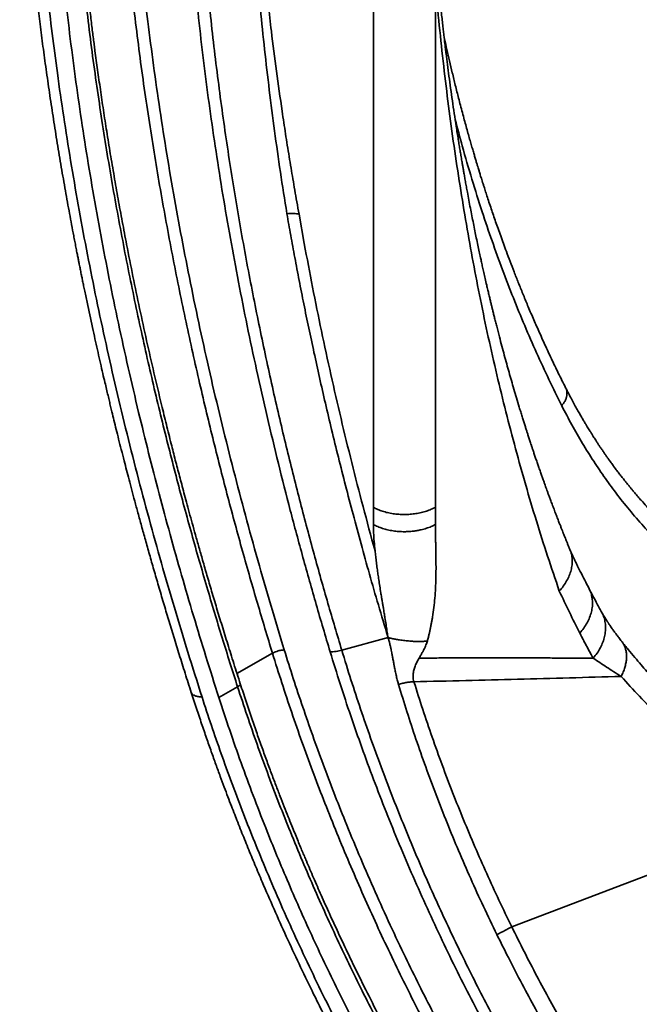
# Model space of a CAD drawing. Units: inches. Extents: x 0.3 to 16.8, y 0.1 to 21.9.
# Drawn here: x 11.6 to 13, y 15 to 17.2 of the extents above; entities that cross this region are included whole.
import ezdxf

# ---------------------------------------------------------------- set-up
doc = ezdxf.new("R2010")
doc.units = ezdxf.units.IN
doc.header["$LTSCALE"] = 2
doc.header["$MEASUREMENT"] = 0

msp = doc.modelspace()

# ---------------------------------------------------------------- linework, layer by layer
at = {"color": 7, "linetype": 'Continuous', "lineweight": 35}
for p, q in [((12.3758, 16.0707), (12.3758, 17.309)), ((12.5157, 16.0711), (12.5155, 17.2472)), ((12.181, 16.7323), (12.1811, 16.7313)), ((12.2084, 16.7303), (12.2202, 16.6641)), ((12.3759, 16.032), (12.3758, 16.0707)), ((12.5156, 16.0694), (12.5157, 16.0711)), ((12.5156, 16.0323), (12.5156, 16.0694)), ((12.4089, 15.7777), (12.3047, 15.7491)), ((12.4089, 15.7777), (12.4082, 15.7802)), ((12.0278, 15.6428), (12.0701, 15.6668)), ((12.4324, 15.6723), (12.432, 15.6736)), ((12.6873, 15.127), (13.3101, 15.3637))]:
    msp.add_line(p, q, dxfattribs=at)
at = {"color": 8, "linetype": 'Continuous', "lineweight": 35}
msp.add_line((12.0686, 15.6971), (12.1486, 15.7425), dxfattribs=at)
at = {"color": 7, "linetype": 'Continuous', "lineweight": 35}
for points, knots in [([(12.1486, 15.7425), (12.1429, 15.761), (12.1315, 15.7984), (12.1146, 15.8552), (12.0977, 15.9133), (12.0809, 15.9727), (12.0643, 16.033), (12.0479, 16.0941), (12.0318, 16.1561), (12.0159, 16.2194), (12, 16.2842), (11.9844, 16.3507), (11.9689, 16.4188), (11.9538, 16.4882), (11.939, 16.5586), (11.9247, 16.6303), (11.9109, 16.703), (11.8976, 16.7769), (11.8848, 16.8518), (11.8726, 16.9278), (11.8611, 17.0048), (11.8502, 17.0828), (11.8401, 17.1618), (11.8308, 17.2417), (11.8225, 17.3202), (11.8153, 17.3972), (11.809, 17.4727), (11.8036, 17.5488), (11.799, 17.6256), (11.7953, 17.703), (11.7936, 17.7545), (11.7927, 17.7804)], [0, 0, 0, 0, 0.026434, 0.053501, 0.0812, 0.109531, 0.138496, 0.167559, 0.197232, 0.227515, 0.258409, 0.290562, 0.32335, 0.356774, 0.390833, 0.425528, 0.460858, 0.496823, 0.533424, 0.57066, 0.608532, 0.647038, 0.686181, 0.725958, 0.766371, 0.803975, 0.842112, 0.880783, 0.919988, 0.959727, 1, 1, 1, 1]), ([(11.8205, 17.781), (11.8215, 17.7522), (11.8234, 17.6947), (11.8278, 17.6077), (11.8334, 17.5201), (11.8401, 17.432), (11.8481, 17.3433), (11.8573, 17.2541), (11.8681, 17.1614), (11.8805, 17.0653), (11.8948, 16.9656), (11.9105, 16.8655), (11.9277, 16.7649), (11.9463, 16.6639), (11.9664, 16.5625), (11.9878, 16.4608), (12.0107, 16.3588), (12.035, 16.2565), (12.0606, 16.1546), (12.0873, 16.0531), (12.1152, 15.9521), (12.1444, 15.8509), (12.1649, 15.7834), (12.1752, 15.7497)], [0, 0, 0, 0, 0.04482, 0.089616, 0.1344, 0.179187, 0.223988, 0.268812, 0.31362, 0.362888, 0.412151, 0.461425, 0.510729, 0.560024, 0.609294, 0.658557, 0.707828, 0.757124, 0.806411, 0.854798, 0.903181, 0.951577, 1, 1, 1, 1]), ([(12.2785, 15.7455), (12.2679, 15.781), (12.2468, 15.8518), (12.217, 15.958), (12.1885, 16.0639), (12.1616, 16.1697), (12.1363, 16.2752), (12.1129, 16.3784), (12.0914, 16.4793), (12.0718, 16.5779), (12.0535, 16.6761), (12.0367, 16.774), (12.0212, 16.8714), (12.0072, 16.9683), (11.9945, 17.0647), (11.9833, 17.1607), (11.9735, 17.256), (11.9652, 17.3502), (11.9583, 17.4432), (11.9529, 17.535), (11.9488, 17.6262), (11.9472, 17.6864), (11.9464, 17.7165)], [0, 0, 0, 0, 0.052283, 0.104538, 0.156786, 0.209048, 0.261339, 0.31361, 0.362875, 0.412138, 0.461417, 0.510726, 0.560015, 0.609283, 0.658546, 0.70782, 0.757122, 0.806415, 0.854804, 0.903187, 0.951581, 1, 1, 1, 1]), ([(12.3047, 15.7491), (12.2995, 15.7664), (12.2889, 15.8016), (12.2733, 15.8551), (12.2576, 15.9099), (12.242, 15.9661), (12.2266, 16.0232), (12.2113, 16.0813), (12.1962, 16.1403), (12.1813, 16.2006), (12.1665, 16.2625), (12.1518, 16.3261), (12.1373, 16.3914), (12.1231, 16.4579), (12.1093, 16.5257), (12.0958, 16.5946), (12.0828, 16.6647), (12.0703, 16.736), (12.0583, 16.8084), (12.0469, 16.8819), (12.0361, 16.9564), (12.026, 17.032), (12.0166, 17.1086), (12.008, 17.1862), (12.0004, 17.2625), (11.9938, 17.3374), (11.9881, 17.4108), (11.9833, 17.485), (11.9793, 17.5598), (11.9762, 17.6352), (11.9749, 17.6854), (11.9742, 17.7107)], [0, 0, 0, 0, 0.0257466, 0.0521777, 0.0792931, 0.1070926, 0.1355761, 0.1642165, 0.1935163, 0.2234753, 0.2540932, 0.2860151, 0.3186227, 0.3519158, 0.3858942, 0.4205577, 0.4559058, 0.4919387, 0.5286556, 0.5660569, 0.6041417, 0.6429103, 0.6823618, 0.7224965, 0.763314, 0.8013294, 0.839918, 0.8790796, 0.9188139, 0.9591208, 1, 1, 1, 1]), ([(11.5793, 17.6957), (11.5798, 17.6849), (11.5808, 17.6637), (11.5824, 17.6325), (11.5841, 17.6028), (11.5858, 17.5744), (11.5876, 17.5475), (11.5894, 17.5219), (11.5912, 17.4971), (11.593, 17.4731), (11.5949, 17.4501), (11.5967, 17.4288), (11.5984, 17.4093), (11.6, 17.3915), (11.6015, 17.3756), (11.6028, 17.3614), (11.604, 17.3491), (11.6051, 17.3385), (11.606, 17.3287), (11.607, 17.3187), (11.6082, 17.3077), (11.6097, 17.2931), (11.6117, 17.2744), (11.6143, 17.251), (11.6172, 17.2256), (11.6201, 17.2004), (11.6232, 17.1756), (11.6262, 17.1515), (11.6293, 17.1267), (11.6338, 17.0928), (11.6397, 17.0497), (11.6473, 16.9972), (11.6554, 16.944), (11.6639, 16.8903), (11.6729, 16.8366), (11.6821, 16.7837), (11.6914, 16.7324), (11.6985, 16.6943), (11.7034, 16.6691), (11.7058, 16.6566), (11.7081, 16.645), (11.7101, 16.6347), (11.7119, 16.6258), (11.7134, 16.6183), (11.7146, 16.6122), (11.7157, 16.6069), (11.7168, 16.6013), (11.7181, 16.5946), (11.7198, 16.5866), (11.7217, 16.577), (11.724, 16.5659), (11.7266, 16.5532), (11.7295, 16.5394), (11.7355, 16.5111), (11.7424, 16.4792), (11.7502, 16.4439), (11.7557, 16.4193), (11.7611, 16.3954), (11.7663, 16.3728), (11.7709, 16.3533), (11.7748, 16.3367), (11.7781, 16.3228), (11.7812, 16.3099), (11.7841, 16.2977), (11.7876, 16.2834), (11.7918, 16.2662), (11.7968, 16.2457), (11.8023, 16.2237), (11.8083, 16.2001), (11.8142, 16.177), (11.82, 16.1544), (11.8258, 16.1324), (11.8319, 16.1091), (11.8385, 16.0843), (11.8458, 16.0574), (11.8537, 16.0284), (11.8624, 15.9972), (11.8717, 15.9643), (11.8816, 15.9297), (11.8921, 15.8934), (11.9031, 15.8561), (11.9145, 15.818), (11.9263, 15.7791), (11.9388, 15.7387), (11.952, 15.6968), (11.9611, 15.6684), (11.9658, 15.6539)], [0, 0, 0, 0, 0.0168, 0.032845, 0.048136, 0.062672, 0.076453, 0.089478, 0.101748, 0.114372, 0.126083, 0.136879, 0.146762, 0.15573, 0.163784, 0.170923, 0.177149, 0.18246, 0.186857, 0.19202, 0.197512, 0.203344, 0.214066, 0.225772, 0.238463, 0.252137, 0.263572, 0.275615, 0.288063, 0.300587, 0.32622, 0.352148, 0.378371, 0.404888, 0.431482, 0.457353, 0.482426, 0.506703, 0.513028, 0.519241, 0.524894, 0.529889, 0.534226, 0.537906, 0.540773, 0.543125, 0.545741, 0.548907, 0.552806, 0.557448, 0.562834, 0.568964, 0.575822, 0.582883, 0.610069, 0.622135, 0.634018, 0.64568, 0.656606, 0.666639, 0.673896, 0.680602, 0.686756, 0.692427, 0.69828, 0.70737, 0.717197, 0.727762, 0.739064, 0.751105, 0.761083, 0.771547, 0.782692, 0.794549, 0.807119, 0.82123, 0.836143, 0.851857, 0.868373, 0.88569, 0.903808, 0.921624, 0.940152, 0.95939, 0.97934, 1, 1, 1, 1]), ([(11.608, 17.6599), (11.6094, 17.6314), (11.6122, 17.5743), (11.6178, 17.488), (11.6246, 17.4011), (11.6326, 17.3137), (11.6419, 17.2257), (11.6523, 17.1372), (11.6644, 17.0453), (11.6781, 16.9499), (11.6938, 16.8511), (11.7109, 16.7517), (11.7294, 16.6518), (11.7493, 16.5516), (11.7707, 16.451), (11.7935, 16.3501), (11.8177, 16.2488), (11.8433, 16.1472), (11.8702, 16.046), (11.8982, 15.9453), (11.9274, 15.845), (11.9578, 15.7445), (11.9792, 15.6775), (11.9899, 15.6439)], [0, 0, 0, 0, 0.044821, 0.089617, 0.134402, 0.179188, 0.223989, 0.268807, 0.313605, 0.362869, 0.412133, 0.461415, 0.510725, 0.560008, 0.609273, 0.658537, 0.707816, 0.757124, 0.806412, 0.854799, 0.903182, 0.951577, 1, 1, 1, 1]), ([(12.0701, 15.6668), (12.0643, 15.6849), (12.0525, 15.7216), (12.0352, 15.7773), (12.0178, 15.8342), (12.0005, 15.8924), (11.9834, 15.9515), (11.9664, 16.0114), (11.9497, 16.0722), (11.9332, 16.1341), (11.9168, 16.1977), (11.9005, 16.2628), (11.8843, 16.3296), (11.8685, 16.3975), (11.8531, 16.4665), (11.838, 16.5367), (11.8234, 16.608), (11.8093, 16.6804), (11.7957, 16.7538), (11.7827, 16.8282), (11.7702, 16.9036), (11.7585, 16.98), (11.7474, 17.0573), (11.7371, 17.1356), (11.7279, 17.2124), (11.7197, 17.2878), (11.7125, 17.3618), (11.706, 17.4363), (11.7004, 17.5115), (11.6956, 17.5872), (11.6932, 17.6376), (11.692, 17.663)], [0, 0, 0, 0, 0.026434, 0.0535005, 0.0811997, 0.1095315, 0.1384959, 0.1675588, 0.197232, 0.2275153, 0.2584089, 0.290562, 0.3233505, 0.3567743, 0.3908336, 0.4255282, 0.4608581, 0.4968234, 0.5334242, 0.5706602, 0.6085317, 0.6470386, 0.6861807, 0.7259583, 0.7663712, 0.8039747, 0.8421119, 0.8807832, 0.9199882, 0.9597272, 1, 1, 1, 1]), ([(12.0761, 15.6734), (12.0713, 15.6886), (12.0617, 15.7184), (12.048, 15.7621), (12.0351, 15.8039), (12.023, 15.8437), (12.0118, 15.8815), (12.0012, 15.9173), (11.9917, 15.9504), (11.983, 15.9807), (11.9752, 16.0084), (11.968, 16.0344), (11.9613, 16.0588), (11.9551, 16.0816), (11.9494, 16.1027), (11.9442, 16.1223), (11.9393, 16.1409), (11.9345, 16.159), (11.9298, 16.1772), (11.9251, 16.1954), (11.9184, 16.2221), (11.9095, 16.2573), (11.8965, 16.3105), (11.8816, 16.3734), (11.8651, 16.4458), (11.8493, 16.5182), (11.8343, 16.5904), (11.8214, 16.6556), (11.8103, 16.7137), (11.8009, 16.7648), (11.792, 16.8158), (11.7834, 16.8665), (11.7753, 16.9161), (11.7679, 16.9642), (11.7611, 17.0103), (11.7547, 17.0547), (11.7502, 17.0882), (11.7471, 17.1116), (11.7453, 17.1258), (11.7433, 17.1411), (11.7413, 17.1576), (11.7391, 17.1754), (11.7368, 17.1943), (11.7344, 17.2153), (11.7318, 17.2383), (11.729, 17.2633), (11.7262, 17.2899), (11.7233, 17.3179), (11.7204, 17.3473), (11.7176, 17.3781), (11.7147, 17.4104), (11.7119, 17.444), (11.7092, 17.4791), (11.7066, 17.5153), (11.7041, 17.5526), (11.7018, 17.591), (11.6996, 17.6306), (11.6984, 17.6574), (11.6977, 17.6711)], [0, 0, 0, 0, 0.022171, 0.043398, 0.063681, 0.083018, 0.10141, 0.118857, 0.135357, 0.149652, 0.163151, 0.175855, 0.187764, 0.198878, 0.209196, 0.218719, 0.22759, 0.236429, 0.245309, 0.25423, 0.263192, 0.284478, 0.305993, 0.341403, 0.377152, 0.412902, 0.448651, 0.484401, 0.50988, 0.535359, 0.560837, 0.586316, 0.61159, 0.635649, 0.658917, 0.681395, 0.703082, 0.709862, 0.717013, 0.724799, 0.733221, 0.742278, 0.751972, 0.762301, 0.774397, 0.787263, 0.800898, 0.815302, 0.830475, 0.846416, 0.863127, 0.880606, 0.898853, 0.917868, 0.937291, 0.957454, 0.978358, 1, 1, 1, 1]), ([(12.0278, 15.6428), (12.018, 15.6735), (11.9985, 15.7348), (11.9705, 15.8267), (11.9436, 15.9184), (11.9178, 16.01), (11.8931, 16.1016), (11.8695, 16.1931), (11.8463, 16.2876), (11.8235, 16.3849), (11.8015, 16.4849), (11.7809, 16.5846), (11.7617, 16.6839), (11.744, 16.7828), (11.7276, 16.8812), (11.7128, 16.9791), (11.6993, 17.0765), (11.6873, 17.1732), (11.6769, 17.2686), (11.6679, 17.3626), (11.6604, 17.4554), (11.6542, 17.5477), (11.6512, 17.6086), (11.6497, 17.6391)], [0, 0, 0, 0, 0.044719, 0.089415, 0.1341, 0.178787, 0.223489, 0.268296, 0.3132, 0.362575, 0.411948, 0.461335, 0.51075, 0.560148, 0.609524, 0.658897, 0.708282, 0.757664, 0.806843, 0.855123, 0.903399, 0.951686, 1, 1, 1, 1]), ([(12.1016, 17.4616), (12.1033, 17.4319), (12.1067, 17.3725), (12.1134, 17.2826), (12.1213, 17.1922), (12.1306, 17.1012), (12.1412, 17.0097), (12.1531, 16.9177), (12.1662, 16.8253), (12.176, 16.7633), (12.181, 16.7323)], [0, 0, 0, 0, 0.124878, 0.249792, 0.37474, 0.499723, 0.62474, 0.749792, 0.874879, 1, 1, 1, 1]), ([(12.2084, 16.7303), (12.2067, 16.7396), (12.2035, 16.7577), (12.1989, 16.7842), (12.1945, 16.8096), (12.1903, 16.8347), (12.1847, 16.8686), (12.178, 16.9112), (12.1683, 16.9753), (12.1574, 17.0525), (12.1472, 17.1324), (12.1391, 17.2021), (12.1327, 17.2617), (12.1279, 17.3106), (12.1244, 17.349), (12.122, 17.3765), (12.1197, 17.4038), (12.1176, 17.4314), (12.1162, 17.4498), (12.1155, 17.4593)], [0, 0, 0, 0, 0.037693, 0.073378, 0.107053, 0.140333, 0.17526, 0.244548, 0.313521, 0.436716, 0.560094, 0.642255, 0.724311, 0.807156, 0.845946, 0.884373, 0.92231, 0.960334, 1, 1, 1, 1]), ([(12.8184, 15.9758), (12.8174, 15.9783), (12.8155, 15.983), (12.8127, 15.9898), (12.8103, 15.9958), (12.8082, 16.001), (12.8064, 16.0055), (12.8049, 16.0092), (12.8036, 16.0123), (12.8021, 16.0161), (12.8001, 16.0211), (12.7975, 16.0279), (12.7943, 16.0358), (12.7908, 16.045), (12.7868, 16.0554), (12.7826, 16.0664), (12.7785, 16.0773), (12.7749, 16.087), (12.7717, 16.0954), (12.7691, 16.1026), (12.7667, 16.1091), (12.7646, 16.1151), (12.7626, 16.1206), (12.7605, 16.1264), (12.758, 16.1333), (12.7552, 16.1414), (12.752, 16.1505), (12.7487, 16.1599), (12.7453, 16.1697), (12.7421, 16.1791), (12.739, 16.1881), (12.7362, 16.1963), (12.7338, 16.2036), (12.7317, 16.21), (12.7299, 16.2153), (12.7284, 16.2201), (12.7269, 16.2247), (12.7254, 16.2293), (12.7236, 16.2347), (12.7216, 16.2409), (12.7193, 16.2483), (12.7167, 16.2565), (12.7138, 16.2654), (12.7108, 16.2751), (12.7076, 16.2855), (12.7033, 16.2994), (12.6982, 16.3165), (12.6923, 16.3365), (12.6867, 16.3557), (12.6813, 16.3746), (12.6759, 16.3937), (12.6706, 16.4132), (12.6651, 16.4335), (12.6604, 16.4514), (12.6565, 16.4664), (12.6536, 16.4779), (12.6508, 16.4886), (12.6484, 16.4985), (12.6461, 16.5076), (12.6441, 16.5158), (12.6422, 16.5235), (12.6403, 16.5314), (12.6382, 16.5401), (12.6359, 16.5497), (12.6335, 16.56), (12.6307, 16.572), (12.6276, 16.5851), (12.6246, 16.5986), (12.6218, 16.6109), (12.6194, 16.622), (12.6169, 16.6336), (12.6141, 16.6463), (12.6109, 16.6612), (12.6077, 16.6768), (12.6043, 16.6931), (12.601, 16.7097), (12.5976, 16.7268), (12.5942, 16.7443), (12.5908, 16.762), (12.5878, 16.7781), (12.5852, 16.7922), (12.5831, 16.804), (12.5811, 16.815), (12.5794, 16.825), (12.5778, 16.8341), (12.5764, 16.8423), (12.5751, 16.8495), (12.574, 16.8563), (12.5726, 16.8642), (12.571, 16.874), (12.569, 16.8859), (12.5669, 16.8991), (12.5646, 16.9133), (12.5616, 16.9329), (12.5579, 16.9571), (12.5537, 16.9856), (12.5498, 17.0136), (12.5461, 17.0407), (12.5427, 17.0666), (12.5402, 17.0862), (12.5385, 17.1001), (12.5375, 17.109), (12.5363, 17.119), (12.5349, 17.1302), (12.5335, 17.1426), (12.5319, 17.1562), (12.5303, 17.171), (12.5285, 17.1873), (12.5267, 17.2051), (12.5247, 17.2245), (12.5226, 17.2453), (12.5205, 17.2675), (12.5184, 17.291), (12.517, 17.3072), (12.5163, 17.3155)], [0, 0, 0, 0, 0.0066275, 0.012588, 0.0178814, 0.0225078, 0.0264674, 0.02976, 0.0323855, 0.0345686, 0.0396739, 0.0455889, 0.0523137, 0.0604175, 0.0694517, 0.0793301, 0.0888212, 0.0975231, 0.1041718, 0.1102723, 0.1158243, 0.1208279, 0.125283, 0.129737, 0.1357269, 0.1425184, 0.1501116, 0.1585067, 0.1662587, 0.1743871, 0.1818996, 0.1886617, 0.1946733, 0.1999344, 0.2042074, 0.2078949, 0.2115785, 0.2153718, 0.2192747, 0.2246383, 0.2306214, 0.2372242, 0.2444466, 0.252289, 0.2607342, 0.2692613, 0.2857318, 0.3015542, 0.3167283, 0.331292, 0.3460206, 0.3612186, 0.3768861, 0.3930231, 0.40242, 0.4111953, 0.4193406, 0.4268556, 0.4337404, 0.4400592, 0.4453795, 0.4512956, 0.4578073, 0.4649149, 0.4726182, 0.4808127, 0.4916474, 0.5016256, 0.5107475, 0.519013, 0.526454, 0.5364671, 0.5474353, 0.5593587, 0.5708121, 0.5829697, 0.5953924, 0.6079888, 0.6207589, 0.6337028, 0.6424987, 0.6509858, 0.6588024, 0.6659486, 0.6724243, 0.6781315, 0.6831917, 0.687715, 0.692491, 0.7000226, 0.7083882, 0.7175881, 0.7276223, 0.7383199, 0.7584247, 0.7781409, 0.7974674, 0.8161111, 0.8338304, 0.8506249, 0.8560142, 0.861997, 0.8687705, 0.8763342, 0.8846886, 0.8938333, 0.9037683, 0.9144938, 0.9265776, 0.9395285, 0.9533466, 0.9680313, 0.9835825, 1, 1, 1, 1]), ([(12.5155, 17.2472), (12.5184, 17.2165), (12.524, 17.1549), (12.534, 17.0637), (12.545, 16.9732), (12.5573, 16.8833), (12.5706, 16.7948), (12.585, 16.7076), (12.6003, 16.6222), (12.6168, 16.5377), (12.6346, 16.4533), (12.6537, 16.369), (12.6742, 16.2852), (12.6958, 16.2025), (12.7186, 16.1208), (12.7427, 16.0402), (12.7678, 15.9606), (12.7856, 15.9085), (12.7945, 15.8824)], [0, 0, 0, 0, 0.062532, 0.125035, 0.18752, 0.250011, 0.31302, 0.374632, 0.435983, 0.497088, 0.558869, 0.621894, 0.684894, 0.747882, 0.810873, 0.873881, 0.936918, 1, 1, 1, 1]), ([(12.8087, 16.34), (12.8032, 16.351), (12.7924, 16.3725), (12.7769, 16.4048), (12.7623, 16.4361), (12.7485, 16.4666), (12.7355, 16.4962), (12.7235, 16.5243), (12.7125, 16.551), (12.7023, 16.5762), (12.6928, 16.6004), (12.6838, 16.6237), (12.6758, 16.6449), (12.6688, 16.664), (12.6626, 16.6812), (12.6567, 16.6976), (12.6513, 16.7133), (12.6461, 16.7282), (12.6411, 16.7429), (12.6363, 16.7573), (12.6318, 16.7711), (12.6278, 16.7835), (12.6245, 16.7937), (12.6219, 16.8018), (12.6199, 16.8081), (12.6182, 16.8137), (12.6167, 16.8185), (12.6154, 16.8227), (12.6142, 16.8264), (12.613, 16.8305), (12.6115, 16.8354), (12.6097, 16.8414), (12.6075, 16.8485), (12.6051, 16.8566), (12.6024, 16.8658), (12.5994, 16.876), (12.5961, 16.8873), (12.5925, 16.8997), (12.5887, 16.9132), (12.5847, 16.9277), (12.5805, 16.9431), (12.5762, 16.9591), (12.5719, 16.9754), (12.5666, 16.9958), (12.5604, 17.0202), (12.5536, 17.0482), (12.5473, 17.075), (12.5415, 17.1006), (12.5374, 17.1188), (12.5353, 17.1286), (12.5349, 17.1302)], [0, 0, 0, 0, 0.046584, 0.091529, 0.134834, 0.176497, 0.216517, 0.254894, 0.289571, 0.322786, 0.354538, 0.384827, 0.413651, 0.436554, 0.45844, 0.479308, 0.499161, 0.517975, 0.535544, 0.554578, 0.571803, 0.587221, 0.60083, 0.609592, 0.617397, 0.624246, 0.630162, 0.635251, 0.639525, 0.643994, 0.650117, 0.657502, 0.666151, 0.676063, 0.687239, 0.699679, 0.713382, 0.728348, 0.744578, 0.762071, 0.780482, 0.800006, 0.819425, 0.838392, 0.872796, 0.905605, 0.93682, 0.966441, 0.994467, 1, 1, 1, 1]), ([(12.1811, 16.7313), (12.1836, 16.7316), (12.1887, 16.7322), (12.196, 16.7322), (12.2028, 16.7316), (12.2065, 16.7307), (12.2084, 16.7303)], [0, 0, 0, 0, 0.249999, 0.5, 0.749998, 1, 1, 1, 1]), ([(12.1811, 16.7313), (12.1839, 16.7152), (12.1897, 16.6824), (12.1989, 16.6324), (12.2087, 16.581), (12.2192, 16.528), (12.2303, 16.4739), (12.2421, 16.4187), (12.2546, 16.3623), (12.2678, 16.3044), (12.2819, 16.2447), (12.297, 16.1831), (12.3131, 16.1196), (12.3301, 16.0546), (12.348, 15.9881), (12.367, 15.9201), (12.387, 15.8507), (12.4011, 15.8038), (12.4082, 15.7802)], [0, 0, 0, 0, 0.0516632, 0.1048046, 0.1594244, 0.2155229, 0.2731007, 0.3310902, 0.3905074, 0.4513523, 0.5136254, 0.5786419, 0.6451462, 0.7131389, 0.78262, 0.8535904, 0.9260502, 1, 1, 1, 1]), ([(12.2202, 16.6641), (12.2263, 16.6315), (12.2385, 16.5662), (12.2586, 16.4679), (12.2799, 16.3694), (12.3027, 16.2706), (12.3269, 16.1716), (12.3523, 16.0724), (12.3704, 16.0061), (12.3795, 15.9729)], [0, 0, 0, 0, 0.143112, 0.286054, 0.428876, 0.571631, 0.714369, 0.857142, 1, 1, 1, 1]), ([(13.1225, 15.9531), (13.1181, 15.9565), (13.1096, 15.963), (13.0975, 15.9727), (13.0865, 15.9818), (13.0772, 15.9897), (13.0694, 15.9965), (13.063, 16.0022), (13.0573, 16.0073), (13.0526, 16.0116), (13.0489, 16.015), (13.0461, 16.0176), (13.0437, 16.0199), (13.0414, 16.022), (13.0389, 16.0244), (13.036, 16.0272), (13.0327, 16.0304), (13.0289, 16.034), (13.0184, 16.0444), (13.0017, 16.0615), (12.9856, 16.0791), (12.9758, 16.0901), (12.972, 16.0945), (12.9682, 16.0989), (12.9645, 16.1032), (12.9613, 16.107), (12.9587, 16.1101), (12.9568, 16.1124), (12.9552, 16.1143), (12.954, 16.1157), (12.9526, 16.1174), (12.9506, 16.1198), (12.9478, 16.1233), (12.9443, 16.1277), (12.9398, 16.1333), (12.9345, 16.1401), (12.9286, 16.1476), (12.9227, 16.1554), (12.9169, 16.1632), (12.9112, 16.1711), (12.9059, 16.1784), (12.9011, 16.1852), (12.8968, 16.1914), (12.8925, 16.1977), (12.8882, 16.2039), (12.8842, 16.21), (12.8803, 16.2159), (12.8768, 16.2213), (12.8737, 16.226), (12.8713, 16.2298), (12.8695, 16.2327), (12.8681, 16.2349), (12.8667, 16.2371), (12.865, 16.2398), (12.8629, 16.2432), (12.8604, 16.2473), (12.8574, 16.2522), (12.8539, 16.258), (12.8498, 16.2648), (12.8453, 16.2725), (12.8402, 16.2812), (12.8348, 16.291), (12.8288, 16.3017), (12.8224, 16.3135), (12.8156, 16.3263), (12.8111, 16.3354), (12.8087, 16.34)], [0, 0, 0, 0, 0.035047, 0.067446, 0.097195, 0.124295, 0.143727, 0.161523, 0.17762, 0.191502, 0.200928, 0.208862, 0.215302, 0.221141, 0.228237, 0.236486, 0.246004, 0.25679, 0.268627, 0.336653, 0.403162, 0.414863, 0.42657, 0.438284, 0.450004, 0.460988, 0.468267, 0.474344, 0.479221, 0.482896, 0.485902, 0.492517, 0.501483, 0.5128, 0.52647, 0.54457, 0.564011, 0.583364, 0.602629, 0.621805, 0.640894, 0.65583, 0.670713, 0.685541, 0.700314, 0.714947, 0.728268, 0.741367, 0.752296, 0.761055, 0.767644, 0.771542, 0.776305, 0.782499, 0.790124, 0.79922, 0.810216, 0.82323, 0.838263, 0.855313, 0.874382, 0.89547, 0.918575, 0.943699, 0.970841, 1, 1, 1, 1]), ([(13.1274, 15.8965), (13.1151, 15.9061), (13.0905, 15.9253), (13.0552, 15.9564), (13.0209, 15.9891), (12.9879, 16.0237), (12.9561, 16.06), (12.9262, 16.0973), (12.8981, 16.1354), (12.8717, 16.1742), (12.8466, 16.2145), (12.8225, 16.2561), (12.8075, 16.2851), (12.8, 16.2995)], [0, 0, 0, 0, 0.0933971, 0.1866879, 0.2799411, 0.3732256, 0.4666105, 0.5600498, 0.648034, 0.7359633, 0.8238955, 0.9118884, 1, 1, 1, 1]), ([(12.3758, 16.0707), (12.3789, 16.0691), (12.3853, 16.0658), (12.3962, 16.0618), (12.4078, 16.0586), (12.4201, 16.0563), (12.4329, 16.0549), (12.4459, 16.0545), (12.4588, 16.055), (12.4716, 16.0564), (12.4838, 16.0588), (12.4954, 16.0621), (12.5062, 16.0661), (12.5125, 16.0694), (12.5157, 16.0711)], [0, 0, 0, 0, 0.083333, 0.166667, 0.25, 0.333333, 0.416667, 0.5, 0.583333, 0.666667, 0.75, 0.833333, 0.916667, 1, 1, 1, 1]), ([(12.3759, 16.032), (12.379, 16.0304), (12.3854, 16.0272), (12.3962, 16.0232), (12.4078, 16.02), (12.4201, 16.0176), (12.4329, 16.0163), (12.4448, 16.0158), (12.4556, 16.0161), (12.4652, 16.017), (12.4747, 16.0183), (12.4848, 16.0204), (12.4954, 16.0234), (12.5062, 16.0274), (12.5125, 16.0307), (12.5156, 16.0323)], [0, 0, 0, 0, 0.083188, 0.166121, 0.249379, 0.332917, 0.416495, 0.499979, 0.562495, 0.625216, 0.68803, 0.750577, 0.833663, 0.916772, 1, 1, 1, 1]), ([(12.3795, 15.9729), (12.3788, 15.9799), (12.3774, 15.9936), (12.3761, 16.0134), (12.3759, 16.0259), (12.3759, 16.032)], [0, 0, 0, 0, 0.349735, 0.682828, 1, 1, 1, 1]), ([(12.5156, 16.0323), (12.5156, 16.0281), (12.5157, 16.0201), (12.5158, 16.009), (12.516, 15.9985), (12.5161, 15.9893), (12.5163, 15.981), (12.5164, 15.9739), (12.5165, 15.9666), (12.5166, 15.9592), (12.5168, 15.9476), (12.5169, 15.9317), (12.5166, 15.9107), (12.5158, 15.8889), (12.5144, 15.8672), (12.5122, 15.8455), (12.5098, 15.8286), (12.5077, 15.8162), (12.5063, 15.8086), (12.5048, 15.801), (12.5032, 15.7934), (12.5014, 15.7859), (12.4995, 15.7782), (12.4982, 15.7729), (12.4974, 15.77)], [0, 0, 0, 0, 0.050498, 0.093844, 0.13168, 0.175572, 0.203162, 0.230751, 0.259654, 0.290223, 0.318752, 0.397059, 0.479249, 0.564416, 0.648051, 0.726381, 0.807031, 0.834597, 0.861867, 0.889488, 0.9172, 0.943558, 0.969857, 1, 1, 1, 1]), ([(12.8617, 15.8876), (12.855, 15.9006), (12.8462, 15.9176), (12.8364, 15.9369), (12.8315, 15.947), (12.8255, 15.9594), (12.8213, 15.9693), (12.8184, 15.9758)], [0, 0, 0, 0, 0.426108, 0.557812, 0.635289, 0.758017, 1, 1, 1, 1]), ([(12.3795, 15.9729), (12.38, 15.9687), (12.381, 15.9601), (12.3826, 15.9468), (12.3843, 15.9335), (12.3861, 15.9204), (12.388, 15.9072), (12.3902, 15.8931), (12.392, 15.8817), (12.3934, 15.873), (12.3945, 15.8668), (12.3958, 15.8589), (12.3972, 15.8506), (12.3985, 15.8427), (12.3996, 15.8361), (12.4007, 15.8294), (12.4022, 15.8199), (12.4042, 15.8075), (12.4063, 15.7934), (12.4076, 15.7844), (12.4082, 15.7802)], [0, 0, 0, 0, 0.068821, 0.139718, 0.212716, 0.279817, 0.345331, 0.418724, 0.50001, 0.522015, 0.554121, 0.596338, 0.643401, 0.682721, 0.717001, 0.746238, 0.7845, 0.863802, 0.935628, 1, 1, 1, 1]), ([(12.8898, 15.8351), (12.8857, 15.8424), (12.8761, 15.8596), (12.8669, 15.8774), (12.8616, 15.8877)], [0, 0, 0, 0, 0.421816, 1, 1, 1, 1]), ([(12.7945, 15.8824), (12.802, 15.8665), (12.8171, 15.8346), (12.8328, 15.8034), (12.8407, 15.7878)], [0, 0, 0, 0, 0.5, 1, 1, 1, 1]), ([(12.9349, 15.7693), (12.9327, 15.772), (12.9285, 15.7774), (12.9229, 15.7848), (12.9181, 15.7914), (12.9141, 15.7969), (12.9109, 15.8014), (12.9086, 15.8048), (12.9069, 15.8073), (12.9057, 15.8091), (12.9047, 15.8107), (12.9036, 15.8124), (12.9022, 15.8145), (12.9004, 15.8173), (12.8981, 15.8209), (12.8955, 15.8251), (12.8926, 15.8301), (12.8906, 15.8336), (12.8895, 15.8354)], [0, 0, 0, 0, 0.116698, 0.22543, 0.320071, 0.400653, 0.467283, 0.523732, 0.553777, 0.580954, 0.605266, 0.627821, 0.659651, 0.703583, 0.759603, 0.827693, 0.907833, 1, 1, 1, 1]), ([(12.4089, 15.7777), (12.4096, 15.7755), (12.4109, 15.7709), (12.4127, 15.7638), (12.4144, 15.7566), (12.4159, 15.7497), (12.4173, 15.7427), (12.4188, 15.7353), (12.4204, 15.7266), (12.422, 15.7181), (12.4234, 15.7104), (12.4246, 15.7046), (12.4257, 15.6991), (12.4272, 15.692), (12.4293, 15.6832), (12.4311, 15.6767), (12.432, 15.6736)], [0, 0, 0, 0, 0.064873, 0.133713, 0.206562, 0.2733, 0.334758, 0.406177, 0.487568, 0.58208, 0.651844, 0.706909, 0.747271, 0.811845, 0.910578, 1, 1, 1, 1]), ([(12.4089, 15.7777), (12.4117, 15.777), (12.4174, 15.7756), (12.4259, 15.7738), (12.4356, 15.7723), (12.4465, 15.7709), (12.4581, 15.7697), (12.4691, 15.7689), (12.4793, 15.7687), (12.4889, 15.769), (12.4946, 15.7697), (12.4974, 15.77)], [0, 0, 0, 0, 0.08571, 0.171567, 0.257818, 0.385414, 0.510428, 0.633007, 0.754681, 0.876719, 1, 1, 1, 1]), ([(12.8407, 15.7878), (12.8424, 15.7845), (12.8457, 15.7779), (12.8507, 15.7684), (12.8554, 15.7596), (12.8602, 15.7507), (12.8653, 15.7414), (12.8689, 15.7348), (12.8709, 15.7313)], [0, 0, 0, 0, 0.175295, 0.341962, 0.499999, 0.644881, 0.811548, 1, 1, 1, 1]), ([(12.4789, 15.7316), (12.4797, 15.7329), (12.4812, 15.7354), (12.4832, 15.739), (12.4851, 15.7424), (12.4868, 15.7454), (12.4883, 15.7481), (12.4909, 15.7532), (12.4944, 15.7605), (12.4964, 15.767), (12.4974, 15.77)], [0, 0, 0, 0, 0.104971, 0.201782, 0.290448, 0.370991, 0.44344, 0.507828, 0.770075, 1, 1, 1, 1]), ([(13.2426, 15.4619), (13.2385, 15.4652), (13.2306, 15.4715), (13.2192, 15.4808), (13.2084, 15.4897), (13.1983, 15.4982), (13.1888, 15.5063), (13.1798, 15.5141), (13.1705, 15.5222), (13.1609, 15.5306), (13.1512, 15.5393), (13.1426, 15.5471), (13.1351, 15.554), (13.1287, 15.5599), (13.1233, 15.565), (13.1186, 15.5693), (13.1147, 15.573), (13.1112, 15.5764), (13.1079, 15.5795), (13.105, 15.5823), (13.1026, 15.5846), (13.1004, 15.5868), (13.0977, 15.5894), (13.0941, 15.5929), (13.0893, 15.5976), (13.0834, 15.6034), (13.0764, 15.6104), (13.0683, 15.6185), (13.0592, 15.6279), (13.0494, 15.638), (13.0391, 15.6489), (13.0283, 15.6604), (13.0167, 15.673), (13.0045, 15.6866), (12.9916, 15.7012), (12.9782, 15.7167), (12.9642, 15.7332), (12.9496, 15.7508), (12.9399, 15.763), (12.9349, 15.7693)], [0, 0, 0, 0, 0.034752, 0.067464, 0.098669, 0.128374, 0.156581, 0.183295, 0.208519, 0.240772, 0.270216, 0.296855, 0.320691, 0.339929, 0.356853, 0.371465, 0.383765, 0.393986, 0.405091, 0.414462, 0.422098, 0.428081, 0.435927, 0.447502, 0.462805, 0.481834, 0.504588, 0.531062, 0.561256, 0.595166, 0.628704, 0.665222, 0.704716, 0.747187, 0.792631, 0.84016, 0.890562, 0.94384, 1, 1, 1, 1]), ([(12.1486, 15.7425), (12.1501, 15.7432), (12.153, 15.7447), (12.1584, 15.7467), (12.1636, 15.7482), (12.1682, 15.7492), (12.1721, 15.7497), (12.1742, 15.7497), (12.1752, 15.7497)], [0, 0, 0, 0, 0.18643, 0.37317, 0.559623, 0.706404, 0.853431, 1, 1, 1, 1]), ([(12.7935, 14.4022), (12.7818, 14.4196), (12.7583, 14.4548), (12.7236, 14.5084), (12.6891, 14.5631), (12.655, 14.6189), (12.6211, 14.6757), (12.5883, 14.7324), (12.5565, 14.789), (12.5258, 14.8453), (12.4954, 14.9026), (12.4655, 14.9607), (12.4355, 15.0209), (12.4055, 15.0832), (12.3756, 15.1476), (12.3463, 15.2129), (12.3178, 15.279), (12.29, 15.346), (12.2636, 15.4124), (12.2384, 15.4783), (12.2146, 15.5435), (12.1917, 15.6093), (12.1695, 15.6757), (12.1556, 15.7202), (12.1486, 15.7425)], [0, 0, 0, 0, 0.042098, 0.084643, 0.127635, 0.171075, 0.214962, 0.259296, 0.301507, 0.344115, 0.387121, 0.430525, 0.474326, 0.521216, 0.568554, 0.616338, 0.664571, 0.71325, 0.762377, 0.809106, 0.856233, 0.903758, 0.95168, 1, 1, 1, 1]), ([(12.1752, 15.7497), (12.1819, 15.7282), (12.1953, 15.6854), (12.2167, 15.6212), (12.239, 15.557), (12.2624, 15.4928), (12.2867, 15.4287), (12.3136, 15.3609), (12.3431, 15.2895), (12.3755, 15.2146), (12.4092, 15.14), (12.4424, 15.0696), (12.4749, 15.0032), (12.5064, 14.9409), (12.5388, 14.879), (12.572, 14.8176), (12.6061, 14.7565), (12.6431, 14.6923), (12.6831, 14.6252), (12.7263, 14.5552), (12.7704, 14.486), (12.8008, 14.4406), (12.8159, 14.4179)], [0, 0, 0, 0, 0.046692, 0.093345, 0.139983, 0.186632, 0.233315, 0.28002, 0.335009, 0.389976, 0.444959, 0.5, 0.546697, 0.593352, 0.639991, 0.686638, 0.733317, 0.780025, 0.835021, 0.889989, 0.944969, 1, 1, 1, 1]), ([(12.2785, 15.7455), (12.2805, 15.7455), (12.2845, 15.7455), (12.2914, 15.7463), (12.2982, 15.7475), (12.3025, 15.7485), (12.3047, 15.7491)], [0, 0, 0, 0, 0.279917, 0.5598, 0.77992, 1, 1, 1, 1]), ([(12.8815, 14.4794), (12.8669, 14.5014), (12.8378, 14.5455), (12.7953, 14.6126), (12.7538, 14.6804), (12.7134, 14.7489), (12.6743, 14.8178), (12.6365, 14.8868), (12.6001, 14.956), (12.5648, 15.0257), (12.5305, 15.0963), (12.4972, 15.1677), (12.465, 15.2399), (12.434, 15.3124), (12.4044, 15.3851), (12.3763, 15.4577), (12.3496, 15.5299), (12.3245, 15.6018), (12.3007, 15.6737), (12.2859, 15.7216), (12.2785, 15.7455)], [0, 0, 0, 0, 0.056027, 0.112003, 0.167972, 0.223975, 0.28002, 0.33501, 0.389976, 0.444958, 0.499998, 0.556027, 0.612003, 0.667971, 0.723972, 0.780021, 0.835018, 0.889987, 0.944967, 1, 1, 1, 1]), ([(12.3047, 15.7491), (12.3115, 15.7269), (12.3251, 15.6828), (12.3468, 15.6169), (12.3694, 15.5516), (12.3929, 15.487), (12.4172, 15.423), (12.4419, 15.361), (12.4668, 15.3008), (12.4918, 15.2426), (12.5175, 15.1851), (12.5437, 15.1284), (12.571, 15.0713), (12.5993, 15.0139), (12.6288, 14.9563), (12.6587, 14.8996), (12.689, 14.8438), (12.7198, 14.7891), (12.7527, 14.7321), (12.7879, 14.6732), (12.8255, 14.6125), (12.8633, 14.5531), (12.889, 14.5143), (12.9018, 14.4951)], [0, 0, 0, 0, 0.051357, 0.102257, 0.1527, 0.202685, 0.252212, 0.301281, 0.347127, 0.392564, 0.437592, 0.482212, 0.526423, 0.572867, 0.618849, 0.66437, 0.70943, 0.754028, 0.798164, 0.849588, 0.900369, 0.950506, 1, 1, 1, 1]), ([(12.4789, 15.7316), (12.4773, 15.7287), (12.474, 15.7229), (12.4699, 15.7137), (12.467, 15.7051), (12.4654, 15.6971), (12.4651, 15.6902), (12.4655, 15.6838), (12.4666, 15.6801), (12.4671, 15.6783)], [0, 0, 0, 0, 0.177709, 0.355774, 0.532747, 0.662006, 0.788708, 0.89826, 1, 1, 1, 1]), ([(12.8709, 15.7313), (12.8605, 15.7314), (12.8393, 15.7315), (12.8071, 15.7316), (12.7737, 15.7317), (12.7392, 15.7317), (12.7036, 15.7318), (12.6676, 15.7318), (12.6312, 15.7318), (12.5946, 15.7318), (12.5569, 15.7317), (12.5183, 15.7317), (12.4922, 15.7316), (12.4789, 15.7316)], [0, 0, 0, 0, 0.079559, 0.161954, 0.247185, 0.335252, 0.426154, 0.519893, 0.610872, 0.704373, 0.800394, 0.898936, 1, 1, 1, 1]), ([(12.9339, 15.6903), (12.9282, 15.6938), (12.917, 15.7009), (12.9009, 15.7112), (12.8854, 15.7214), (12.8757, 15.728), (12.8709, 15.7313)], [0, 0, 0, 0, 0.2490758, 0.4989114, 0.7492925, 1, 1, 1, 1]), ([(12.4671, 15.6783), (12.5449, 15.68), (12.7005, 15.6835), (12.8561, 15.6881), (12.9339, 15.6903)], [0, 0, 0, 0, 0.500001, 1, 1, 1, 1]), ([(12.9339, 15.6903), (12.9474, 15.6753), (12.9746, 15.6452), (13.0171, 15.6017), (13.0609, 15.5594), (13.0979, 15.5261), (13.1272, 15.5008), (13.1483, 15.4832), (13.1697, 15.4659), (13.1914, 15.4487), (13.2134, 15.4319), (13.2357, 15.4152), (13.251, 15.4043), (13.2586, 15.3988)], [0, 0, 0, 0, 0.140569, 0.28107, 0.421348, 0.56137, 0.624153, 0.686881, 0.749553, 0.812166, 0.874707, 0.937163, 1, 1, 1, 1]), ([(12.7125, 14.3688), (12.6986, 14.3891), (12.6707, 14.4301), (12.6297, 14.4929), (12.5889, 14.5571), (12.5486, 14.6228), (12.5117, 14.6851), (12.478, 14.7436), (12.4474, 14.7982), (12.4173, 14.8537), (12.3876, 14.91), (12.3577, 14.9683), (12.3278, 15.0286), (12.298, 15.091), (12.2688, 15.1542), (12.2402, 15.2182), (12.2124, 15.283), (12.1859, 15.3473), (12.1607, 15.4111), (12.1368, 15.4742), (12.1136, 15.5379), (12.0913, 15.6022), (12.0772, 15.6452), (12.0701, 15.6668)], [0, 0, 0, 0, 0.050571, 0.101785, 0.153644, 0.206147, 0.259294, 0.301505, 0.344114, 0.38712, 0.430523, 0.474325, 0.521215, 0.568553, 0.616338, 0.66457, 0.713249, 0.762376, 0.809106, 0.856233, 0.903758, 0.95168, 1, 1, 1, 1]), ([(12.7202, 14.3719), (12.7131, 14.3823), (12.6992, 14.4026), (12.6792, 14.4324), (12.6605, 14.4608), (12.6429, 14.4878), (12.6265, 14.5133), (12.6115, 14.5369), (12.5979, 14.5586), (12.5855, 14.5785), (12.5741, 14.597), (12.5637, 14.6141), (12.5534, 14.631), (12.5433, 14.648), (12.5329, 14.6655), (12.5227, 14.6827), (12.5125, 14.7002), (12.5024, 14.7178), (12.4922, 14.7355), (12.4747, 14.7664), (12.45, 14.8105), (12.4188, 14.8683), (12.3883, 14.9264), (12.3613, 14.9796), (12.3375, 15.0277), (12.3168, 15.0706), (12.2966, 15.1135), (12.2771, 15.1558), (12.2586, 15.197), (12.2412, 15.2365), (12.2287, 15.2658), (12.2202, 15.2858), (12.2154, 15.2973), (12.2102, 15.3098), (12.2045, 15.3236), (12.1984, 15.3385), (12.1914, 15.3556), (12.1836, 15.3751), (12.1749, 15.3972), (12.1657, 15.4208), (12.1559, 15.4463), (12.1456, 15.4736), (12.1348, 15.5028), (12.1236, 15.5337), (12.1121, 15.5663), (12.1003, 15.6005), (12.0882, 15.6364), (12.0802, 15.6609), (12.0761, 15.6734)], [0, 0, 0, 0, 0.025766, 0.05025, 0.07345, 0.095364, 0.115993, 0.135335, 0.152393, 0.168306, 0.183075, 0.196698, 0.209176, 0.223435, 0.236951, 0.250564, 0.264273, 0.278077, 0.291977, 0.305973, 0.350319, 0.395004, 0.43969, 0.484375, 0.516873, 0.549371, 0.581869, 0.6141, 0.645086, 0.67474, 0.703061, 0.710989, 0.719517, 0.72891, 0.739169, 0.750294, 0.762284, 0.777527, 0.793972, 0.811619, 0.830468, 0.850939, 0.872662, 0.895634, 0.919855, 0.945324, 0.97204, 1, 1, 1, 1]), ([(12.4324, 15.6723), (12.434, 15.6727), (12.4372, 15.6736), (12.4421, 15.6747), (12.4469, 15.6758), (12.4515, 15.6766), (12.4558, 15.6773), (12.4599, 15.6778), (12.4637, 15.6781), (12.4659, 15.6782), (12.4671, 15.6783)], [0, 0, 0, 0, 0.126275, 0.25135, 0.375249, 0.498999, 0.622801, 0.747044, 0.872714, 1, 1, 1, 1]), ([(12.4324, 15.6723), (12.4386, 15.6518), (12.4512, 15.6107), (12.4716, 15.5489), (12.4935, 15.4865), (12.5169, 15.4237), (12.5415, 15.3608), (12.5675, 15.298), (12.5948, 15.2352), (12.6235, 15.1722), (12.6437, 15.1304), (12.6539, 15.1093)], [0, 0, 0, 0, 0.1076419, 0.2163923, 0.3262474, 0.4372035, 0.5492565, 0.6603722, 0.7725378, 0.8857486, 1, 1, 1, 1]), ([(12.4671, 15.6783), (12.4736, 15.6575), (12.4867, 15.6159), (12.508, 15.5536), (12.5303, 15.4914), (12.554, 15.4293), (12.5786, 15.3678), (12.6042, 15.3069), (12.6308, 15.2466), (12.6584, 15.1865), (12.6777, 15.1468), (12.6873, 15.127)], [0, 0, 0, 0, 0.111966, 0.223945, 0.335935, 0.447931, 0.559933, 0.669941, 0.77996, 0.889985, 1, 1, 1, 1]), ([(11.9658, 15.6539), (11.9697, 15.6419), (11.9773, 15.6186), (11.9888, 15.5844), (11.9999, 15.552), (12.0106, 15.5214), (12.0209, 15.4927), (12.0306, 15.4661), (12.0397, 15.4418), (12.048, 15.4197), (12.0559, 15.3991), (12.0632, 15.3801), (12.0706, 15.3614), (12.0779, 15.3427), (12.0856, 15.3236), (12.0933, 15.3046), (12.1011, 15.2856), (12.1091, 15.2665), (12.1172, 15.2472), (12.1313, 15.2138), (12.152, 15.1664), (12.1796, 15.1049), (12.2082, 15.0436), (12.2349, 14.988), (12.2596, 14.9382), (12.2819, 14.8941), (12.3046, 14.8503), (12.3274, 14.8073), (12.3499, 14.7658), (12.3718, 14.7262), (12.3882, 14.697), (12.3995, 14.6772), (12.406, 14.6658), (12.4132, 14.6534), (12.4211, 14.6399), (12.4296, 14.6252), (12.4395, 14.6084), (12.4509, 14.5893), (12.4638, 14.5678), (12.4778, 14.5448), (12.4929, 14.5201), (12.5093, 14.4938), (12.5269, 14.4658), (12.5458, 14.4363), (12.5658, 14.4054), (12.5871, 14.373), (12.6097, 14.3393), (12.6253, 14.3164), (12.6333, 14.3048)], [0, 0, 0, 0, 0.02578, 0.050275, 0.073485, 0.095408, 0.116044, 0.135392, 0.152455, 0.168372, 0.183143, 0.196769, 0.209249, 0.22351, 0.237028, 0.250642, 0.264352, 0.278157, 0.292058, 0.306054, 0.350399, 0.395082, 0.439763, 0.484442, 0.516935, 0.549428, 0.58192, 0.614144, 0.645125, 0.674773, 0.703089, 0.711015, 0.719542, 0.728933, 0.739191, 0.750313, 0.762301, 0.777541, 0.793984, 0.811629, 0.830475, 0.850945, 0.872665, 0.895636, 0.919856, 0.945324, 0.972039, 1, 1, 1, 1]), ([(11.9899, 15.6439), (11.9968, 15.6227), (12.0107, 15.5801), (12.0329, 15.5163), (12.056, 15.4526), (12.0801, 15.3888), (12.1052, 15.3251), (12.1328, 15.2578), (12.1631, 15.1869), (12.1963, 15.1124), (12.2309, 15.0383), (12.2648, 14.9683), (12.298, 14.9023), (12.3302, 14.8404), (12.3632, 14.7789), (12.3971, 14.7178), (12.4318, 14.6571), (12.4694, 14.5933), (12.5101, 14.5265), (12.5539, 14.4569), (12.5988, 14.3881), (12.6295, 14.3429), (12.6448, 14.3203)], [0, 0, 0, 0, 0.046697, 0.093352, 0.139991, 0.186638, 0.233317, 0.280023, 0.335015, 0.389983, 0.444964, 0.5, 0.5467, 0.593357, 0.639996, 0.686642, 0.733318, 0.780029, 0.835029, 0.889997, 0.944974, 1, 1, 1, 1]), ([(12.6701, 14.3448), (12.6574, 14.3635), (12.6319, 14.4009), (12.5945, 14.4578), (12.5578, 14.5152), (12.5219, 14.5732), (12.4866, 14.6318), (12.4499, 14.6945), (12.4121, 14.7615), (12.3733, 14.8327), (12.3357, 14.9044), (12.3011, 14.9729), (12.2693, 15.0382), (12.2403, 15.1), (12.2121, 15.162), (12.1849, 15.2243), (12.1586, 15.2867), (12.1319, 15.3527), (12.1048, 15.4224), (12.0777, 15.4959), (12.0519, 15.5693), (12.0359, 15.6183), (12.0278, 15.6428)], [0, 0, 0, 0, 0.046522, 0.093003, 0.139466, 0.185936, 0.232436, 0.279192, 0.334393, 0.389568, 0.444757, 0.5, 0.546869, 0.593698, 0.640513, 0.687338, 0.734197, 0.780853, 0.835637, 0.890396, 0.945171, 1, 1, 1, 1]), ([(12.6539, 15.1093), (12.6563, 15.1105), (12.6611, 15.1128), (12.6682, 15.1164), (12.6752, 15.1201), (12.682, 15.1238), (12.6855, 15.1259), (12.6873, 15.127)], [0, 0, 0, 0, 0.186656, 0.373477, 0.560141, 0.780109, 1, 1, 1, 1]), ([(12.6873, 15.127), (12.6966, 15.1083), (12.7151, 15.071), (12.744, 15.0155), (12.7738, 14.9603), (12.8044, 14.9056), (12.8255, 14.8696), (12.836, 14.8515)], [0, 0, 0, 0, 0.200065, 0.399947, 0.600008, 0.799985, 1, 1, 1, 1]), ([(12.6539, 15.1093), (12.6625, 15.092), (12.681, 15.0546), (12.71, 14.9988), (12.7407, 14.9419), (12.7715, 14.8868), (12.7927, 14.8506), (12.8034, 14.8325)], [0, 0, 0, 0, 0.18431, 0.398931, 0.60008, 0.800125, 1, 1, 1, 1])]:
    msp.add_open_spline(points, degree=3, knots=knots, dxfattribs=at)
at = {"color": 8, "linetype": 'Continuous', "lineweight": 35}
for points, knots in [([(12.8, 16.2995), (12.7903, 16.3191), (12.7709, 16.3582), (12.7431, 16.4183), (12.7164, 16.4794), (12.6908, 16.5418), (12.6663, 16.6053), (12.6429, 16.6699), (12.6199, 16.7378), (12.5975, 16.809), (12.5772, 16.8783), (12.5652, 16.9237), (12.56, 16.9436)], [0, 0, 0, 0, 0.099375, 0.198713, 0.298042, 0.39739, 0.496785, 0.596243, 0.695653, 0.804942, 0.914202, 1, 1, 1, 1]), ([(12.8, 16.2995), (12.8017, 16.3016), (12.805, 16.3056), (12.8086, 16.3122), (12.811, 16.3189), (12.812, 16.3257), (12.8115, 16.3321), (12.8103, 16.3369), (12.8089, 16.3393), (12.8085, 16.3399)], [0, 0, 0, 0, 0.157746, 0.316155, 0.474425, 0.632501, 0.790508, 0.945778, 1, 1, 1, 1]), ([(12.7945, 15.8824), (12.7976, 15.886), (12.8039, 15.8933), (12.8113, 15.905), (12.8172, 15.917), (12.8213, 15.9293), (12.8235, 15.9415), (12.8238, 15.9535), (12.8223, 15.9651), (12.8197, 15.9723), (12.8184, 15.9758)], [0, 0, 0, 0, 0.124837, 0.2502, 0.375678, 0.501006, 0.626224, 0.751378, 0.876532, 1, 1, 1, 1]), ([(12.8615, 15.8875), (12.8623, 15.8859), (12.865, 15.8811), (12.8676, 15.8719), (12.8694, 15.8602), (12.8692, 15.848), (12.8671, 15.8356), (12.8631, 15.8231), (12.8573, 15.8109), (12.8499, 15.7989), (12.8437, 15.7915), (12.8407, 15.7878)], [0, 0, 0, 0, 0.0529523, 0.1713325, 0.2896528, 0.4079725, 0.5263527, 0.6448362, 0.7634621, 0.88198, 1, 1, 1, 1]), ([(12.8709, 15.7313), (12.8739, 15.7351), (12.88, 15.7427), (12.8872, 15.7549), (12.8929, 15.7674), (12.8967, 15.78), (12.8987, 15.7927), (12.8989, 15.8051), (12.897, 15.8169), (12.894, 15.8271), (12.8908, 15.8328), (12.8895, 15.835)], [0, 0, 0, 0, 0.114931, 0.230346, 0.345866, 0.461248, 0.576529, 0.691751, 0.806974, 0.922255, 1, 1, 1, 1]), ([(12.9349, 15.7693), (12.9349, 15.7692), (12.9368, 15.7672), (12.9395, 15.7625), (12.9429, 15.7552), (12.945, 15.7471), (12.946, 15.7385), (12.9459, 15.7294), (12.9446, 15.7199), (12.9422, 15.7102), (12.9387, 15.7003), (12.9355, 15.6936), (12.9339, 15.6903)], [0, 0, 0, 0, 0.003925, 0.114662, 0.225325, 0.33595, 0.446575, 0.557239, 0.667977, 0.778802, 0.889555, 1, 1, 1, 1]), ([(12.0701, 15.6668), (12.0714, 15.6676), (12.0739, 15.6692), (12.0758, 15.6714), (12.0765, 15.6728), (12.0761, 15.6733), (12.0761, 15.6734)], [0, 0, 0, 0, 0.317464, 0.635455, 0.952957, 1, 1, 1, 1]), ([(11.9899, 15.6439), (11.9869, 15.6442), (11.9811, 15.6447), (11.9743, 15.6464), (11.9693, 15.649), (11.9665, 15.6515), (11.9661, 15.6534), (11.966, 15.654)], [0, 0, 0, 0, 0.225678, 0.452335, 0.679048, 0.905456, 1, 1, 1, 1])]:
    msp.add_open_spline(points, degree=3, knots=knots, dxfattribs=at)

doc.saveas('drawing.dxf')
